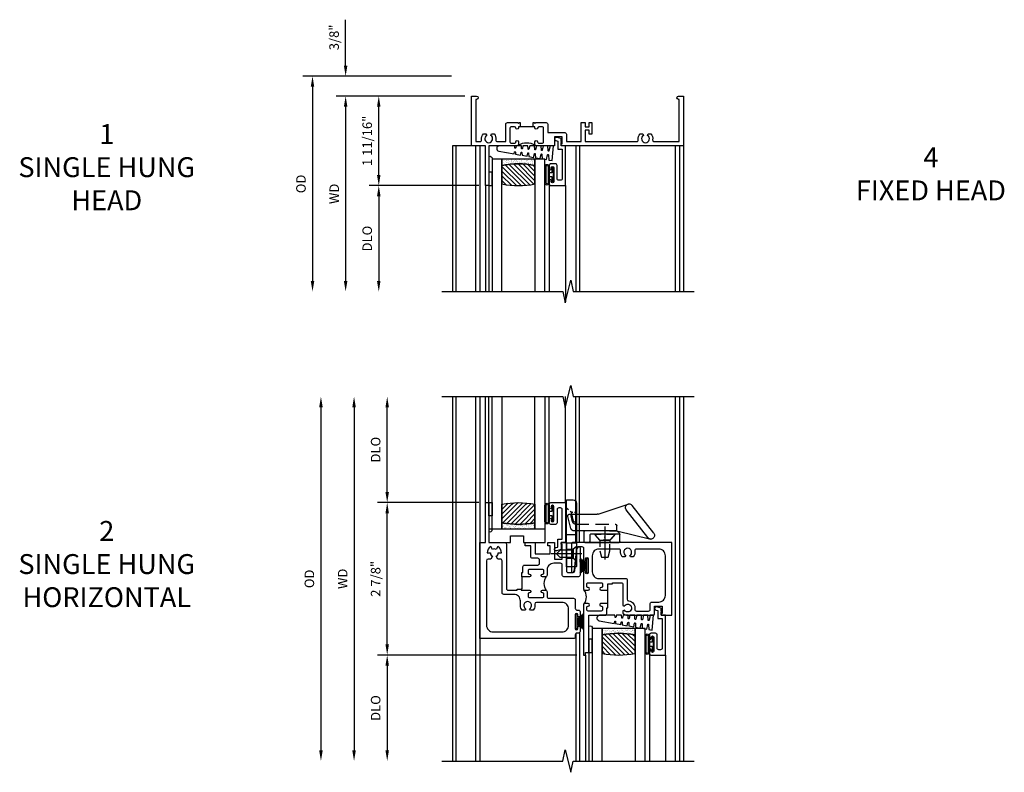
# Model space of a CAD drawing. Extents: x 0 to 83.4, y 0 to 52.5.
# Drawn here: x 23.8 to 42.4, y 36.3 to 50.5 of the extents above; entities that cross this region are included whole.
import ezdxf

# ---------------------------------------------------------------- set-up
doc = ezdxf.new("R2010")
doc.units = 0
doc.header["$LTSCALE"] = 0.5
doc.header["$MEASUREMENT"] = 0
doc.header["$PDSIZE"] = 0.25
doc.linetypes.add('CENTER', pattern=[2, 1.25, -0.25, 0.25, -0.25])
doc.linetypes.add('HIDDEN', pattern=[0.375, 0.25, -0.125])
doc.layers.get('0').update_dxf_attribs({"color": 4, "linetype": 'CONTINUOUS'})
for name, color, linetype in [('CENTER', 1, 'CENTER'), ('DIME', 2, 'CONTINUOUS'), ('HIDDEN', 3, 'HIDDEN'), ('POINTS', 7, 'CONTINUOUS'), ('TEXT', 3, 'CONTINUOUS')]:
    doc.layers.add(name, color=color, linetype=linetype)
doc.styles.get("Standard").update_dxf_attribs({"font": 'arial.ttf'})
doc.dimstyles.new('EXT_OFF-OFF', dxfattribs={"dimscale": 2, "dimtxt": 0.125, "dimasz": 0.1, "dimexe": 0.09, "dimexo": 0.063, "dimgap": 0.05, "dimtad": 1, "dimdec": 5, "dimzin": 0, "dimdsep": 46, "dimlunit": 4, "dimtxsty": 'Standard', "dimcen": 0, "dimse1": 1, "dimse2": 1, "dimclrd": 256, "dimadec": 0, "dimazin": 0, "dimtfac": 1, "dimtdec": 5, "dimtofl": 0, "dimtmove": 0, "dimatfit": 3, "dimfxl": 1, "dimfrac": 2, "dimtolj": 1, "dimtzin": 0, "dimarcsym": 0})
doc.dimstyles.new('EXT_ON-OFF', dxfattribs={"dimscale": 2, "dimtxt": 0.125, "dimasz": 0.1, "dimexe": 0.09, "dimexo": 0.063, "dimgap": 0.05, "dimtad": 1, "dimdec": 5, "dimzin": 0, "dimdsep": 46, "dimlunit": 4, "dimtxsty": 'Standard', "dimcen": 0, "dimse2": 1, "dimclrd": 256, "dimadec": 0, "dimazin": 0, "dimtfac": 1, "dimtdec": 5, "dimtofl": 0, "dimtmove": 0, "dimatfit": 3, "dimfxl": 1, "dimfrac": 2, "dimtolj": 1, "dimtzin": 0, "dimarcsym": 0})
doc.dimstyles.new('EXT_ON-ON', dxfattribs={"dimscale": 2, "dimtxt": 0.125, "dimasz": 0.1, "dimexe": 0.09, "dimexo": 0.063, "dimgap": 0.05, "dimtad": 1, "dimdec": 5, "dimzin": 0, "dimdsep": 46, "dimlunit": 4, "dimtxsty": 'Standard', "dimcen": 0, "dimclrd": 256, "dimadec": 0, "dimazin": 0, "dimtfac": 1, "dimtdec": 5, "dimtofl": 0, "dimtmove": 0, "dimatfit": 3, "dimfxl": 1, "dimfrac": 2, "dimtolj": 1, "dimtzin": 0, "dimarcsym": 0})

# ---------------------------------------------------------------- blocks, each defined once
blk = doc.blocks.new('*D35')
at = {"layer": 'DIME', "color": 0, "lineweight": -2, "transparency": 16777216}
blk.add_line((-0.125, 0), (-2.555, 0), dxfattribs=at)
at = {"layer": 'DIME', "lineweight": -2, "transparency": 16777216}
blk.add_line((-2.375, -0.2), (-2.375, -3.488), dxfattribs=at)
at = {"layer": 'DIME', "transparency": 16777216}
for points in [[(-2.408, -0.2), (-2.342, -0.2), (-2.375, 0)], [(-2.408, -3.488), (-2.342, -3.488), (-2.375, -3.688)]]:
    blk.add_solid(points, dxfattribs=at)
at = {"layer": 'DIME', "color": 0, "transparency": 16777216, "insert": (-2.59, -1.844), "char_height": 0.18, "attachment_point": 5, "rotation": 90}
blk.add_mtext('\\A1;WD', dxfattribs=at)
blk = doc.blocks.new('*D36')
at = {"layer": 'DIME', "color": 0, "lineweight": -2, "transparency": 16777216}
for p, q in [((-0.125, 0), (-1.93, 0)), ((0.14, -1.688), (-1.93, -1.688))]:
    blk.add_line(p, q, dxfattribs=at)
at = {"layer": 'DIME', "lineweight": -2, "transparency": 16777216}
blk.add_line((-1.75, -1.488), (-1.75, -0.2), dxfattribs=at)
at = {"layer": 'DIME', "transparency": 16777216}
for points in [[(-1.783, -0.2), (-1.717, -0.2), (-1.75, 0)], [(-1.783, -1.488), (-1.717, -1.488), (-1.75, -1.688)]]:
    blk.add_solid(points, dxfattribs=at)
at = {"layer": 'DIME', "color": 0, "transparency": 16777216, "insert": (-1.968, -0.844), "char_height": 0.18, "attachment_point": 5, "rotation": 90}
blk.add_mtext('\\A1;1 11/16"', dxfattribs=at)
blk = doc.blocks.new('*D37')
at = {"layer": 'DIME', "color": 0, "lineweight": -2, "transparency": 16777216}
blk.add_line((0.14, -1.688), (-1.93, -1.688), dxfattribs=at)
at = {"layer": 'DIME', "lineweight": -2, "transparency": 16777216}
blk.add_line((-1.75, -1.888), (-1.75, -3.488), dxfattribs=at)
at = {"layer": 'DIME', "transparency": 16777216}
for points in [[(-1.783, -1.888), (-1.717, -1.888), (-1.75, -1.688)], [(-1.783, -3.488), (-1.717, -3.488), (-1.75, -3.688)]]:
    blk.add_solid(points, dxfattribs=at)
at = {"layer": 'DIME', "color": 0, "transparency": 16777216, "insert": (-1.968, -2.688), "char_height": 0.18, "attachment_point": 5, "rotation": 90}
blk.add_mtext('\\A1;DLO', dxfattribs=at)
blk = doc.blocks.new('*D38')
at = {"layer": 'DIME', "lineweight": -2, "transparency": 16777216}
for p, q in [((-2.375, 0.575), (-2.375, 1.441)), ((-2.375, -0.2), (-2.375, -0.4))]:
    blk.add_line(p, q, dxfattribs=at)
at = {"layer": 'DIME', "color": 0, "lineweight": -2, "transparency": 16777216}
for p, q in [((-0.375, 0.375), (-2.555, 0.375)), ((-0.125, 0), (-2.555, 0))]:
    blk.add_line(p, q, dxfattribs=at)
at = {"layer": 'DIME', "transparency": 16777216}
for points in [[(-2.408, 0.575), (-2.342, 0.575), (-2.375, 0.375)], [(-2.408, -0.2), (-2.342, -0.2), (-2.375, 0)]]:
    blk.add_solid(points, dxfattribs=at)
at = {"layer": 'DIME', "color": 0, "transparency": 16777216, "insert": (-2.593, 1.108), "char_height": 0.18, "attachment_point": 5, "rotation": 90}
blk.add_mtext('\\A1;3/8"', dxfattribs=at)
blk = doc.blocks.new('*D39')
at = {"layer": 'DIME', "color": 0, "lineweight": -2, "transparency": 16777216}
blk.add_line((-0.375, 0.375), (-3.18, 0.375), dxfattribs=at)
at = {"layer": 'DIME', "lineweight": -2, "transparency": 16777216}
blk.add_line((-3, 0.175), (-3, -3.488), dxfattribs=at)
at = {"layer": 'DIME', "transparency": 16777216}
for points in [[(-3.033, 0.175), (-2.967, 0.175), (-3, 0.375)], [(-3.033, -3.488), (-2.967, -3.488), (-3, -3.688)]]:
    blk.add_solid(points, dxfattribs=at)
at = {"layer": 'DIME', "color": 0, "transparency": 16777216, "insert": (-3.218, -1.657), "char_height": 0.18, "attachment_point": 5, "rotation": 90}
blk.add_mtext('\\A1;OD', dxfattribs=at)
blk = doc.blocks.new('B345207')
for points in [[(0.916, -0.58), (0.885, -0.58), (0.885, -0.599, -0.941594), (0.835, -0.602, 0.379405), (0.81, -0.58), (0.75, -0.58, 0.414214), (0.725, -0.605), (0.725, -0.863, 0.414214), (0.75, -0.888), (0.81, -0.888, 0.414214), (0.835, -0.863, -1), (0.885, -0.863), (0.885, -0.907, -0.414214), (0.854, -0.938), (0.327, -0.938), (0.327, -1.688), (0.265, -1.688), (0.265, -0.938), (0, -0.938), (0, 0), (0.094, 0, -1), (0.094, -0.062), (0.08, -0.062), (0.08, -0.858), (0.161, -0.858, 0.455538), (0.19, -0.824, -0.220354), (0.224, -0.714), (0.272, -0.714), (0.288, -0.741, 3.721972), (0.362, -0.741), (0.377, -0.714), (0.426, -0.714, -0.220354), (0.46, -0.824, 0.455538), (0.489, -0.858), (0.645, -0.858), (0.645, -0.531, -0.414214), (0.676, -0.5), (0.87, -0.5), (0.885, -0.515), (0.899, -0.5), (0.916, -0.5)], [(1.166, -0.5), (1.182, -0.5), (1.197, -0.515), (1.211, -0.5), (1.406, -0.5, -0.414214), (1.437, -0.531), (1.437, -0.688), (1.759, -0.688, -0.414214), (1.79, -0.719), (1.79, -0.858), (2.067, -0.858), (2.067, -0.5), (2.147, -0.5), (2.147, -0.578), (2.222, -0.578), (2.222, -0.5), (2.272, -0.5), (2.272, -0.718), (2.222, -0.718), (2.222, -0.64), (2.147, -0.64), (2.147, -0.858), (3.118, -0.858, 0.455538), (3.147, -0.824, -0.220354), (3.181, -0.714), (3.229, -0.714), (3.245, -0.741, 3.721972), (3.319, -0.741), (3.334, -0.714), (3.383, -0.714, -0.220354), (3.417, -0.824, 0.455538), (3.446, -0.858), (3.92, -0.858), (3.92, -0.062), (3.906, -0.062, -1), (3.906, 0), (4, 0), (4, -0.938), (1.69, -0.938), (1.69, -0.903), (1.71, -0.903), (1.71, -0.768), (1.565, -0.768), (1.565, -0.938), (1.228, -0.938, -0.414214), (1.197, -0.907), (1.197, -0.863, -1), (1.247, -0.863, 0.414214), (1.272, -0.888), (1.332, -0.888, 0.414214), (1.357, -0.863), (1.357, -0.605, 0.414214), (1.332, -0.58), (1.271, -0.58, 0.379405), (1.246, -0.602, -0.941594), (1.197, -0.599), (1.197, -0.58), (1.166, -0.58)]]:
    blk.add_lwpolyline(points, format="xyb", close=True)
blk.add_lwpolyline([(1.197, -0.58), (0.885, -0.58)])
blk.add_lwpolyline([(1.206, -0.929, 0.256152), (0.876, -0.929)], format="xyb")
blk = doc.blocks.new('B127099')
blk.add_lwpolyline([(0.181, 0.25), (0.116, 0.25), (0.094, 0.156, -0.869287), (0.078, 0.158), (0.074, 0.25), (-0.012, 0.25), (-0.031, 0.167, -0.869287), (-0.047, 0.169), (-0.051, 0.25), (-0.139, 0.25), (-0.156, 0.178, -0.869287), (-0.172, 0.18), (-0.175, 0.25), (-0.267, 0.25), (-0.281, 0.189, -0.869287), (-0.297, 0.191), (-0.3, 0.25), (-0.394, 0.25), (-0.406, 0.2, -0.869287), (-0.422, 0.202), (-0.424, 0.25), (-0.522, 0.25), (-0.531, 0.211, -0.869287), (-0.547, 0.213), (-0.549, 0.25), (-0.839, 0.25, 0.915607), (-0.848, 0.148), (-0.562, 0.098), (-0.554, 0.134, -0.869287), (-0.538, 0.133), (-0.536, 0.093), (-0.439, 0.076), (-0.429, 0.123, -0.869287), (-0.413, 0.122), (-0.41, 0.071), (-0.317, 0.054), (-0.304, 0.112, -0.869287), (-0.288, 0.11), (-0.285, 0.048), (-0.194, 0.032), (-0.179, 0.101, -0.869287), (-0.163, 0.099), (-0.159, 0.026), (-0.072, 0.01), (-0.054, 0.09, -0.869287), (-0.038, 0.088), (-0.033, 0.004), (0.051, -0.011), (0.071, 0.079, -0.869287), (0.087, 0.077), (0.092, -0.019), (0.156, -0.03)], format="xyb", close=True)
blk = doc.blocks.new('B245194')
blk.add_lwpolyline([(-0.076, 0.371, -0.414214), (-0.107, 0.34), (-0.192, 0.34, -0.414214), (-0.223, 0.371), (-0.223, 0.437, -1), (-0.188, 0.437), (-0.188, 0.415, 1), (-0.138, 0.415), (-0.138, 0.675, 1), (-0.188, 0.675), (-0.188, 0.652, -1), (-0.223, 0.652), (-0.223, 0.719, -0.414214), (-0.192, 0.75), (0.082, 0.75), (0.082, 0), (0, 0), (0, -0.06), (0.01, -0.07), (0, -0.08), (0, -0.136), (-0.086, -0.159, -1), (-0.102, -0.099), (-0.062, -0.088), (-0.062, 0.062), (0.02, 0.062), (0.02, 0.619, 0.414214), (-0.011, 0.65), (-0.045, 0.65, 0.414214), (-0.076, 0.619)], format="xyb", close=True)
blk = doc.blocks.new('B127077')
for points in [[(-0.085, 0.154), (-0.085, -0.154, -1), (-0.167, -0.154), (-0.167, 0.154, -1)], [(-0.105, 0.154), (-0.105, -0.154, -1), (-0.147, -0.154), (-0.147, 0.154, -1)], [(-0.085, -0.035), (-0.035, -0.035), (-0.035, -0.12, 1), (-0.005, -0.12), (-0.005, 0.12, 1), (-0.035, 0.12), (-0.035, 0.035), (-0.085, 0.035)]]:
    blk.add_lwpolyline(points, format="xyb", close=True)
blk = doc.blocks.new('B127186 8400M1')
blk.add_lwpolyline([(0, 0), (0.06, 0), (0.06, -0.25), (0, -0.25)], close=True)
blk.add_arc((0.02, -0.511), 0.0414, 240.6761, 16.0749)
blk = doc.blocks.new('GT24523')
h = blk.add_hatch()
h.set_pattern_fill('AR-SAND', color=256, scale=0.03, style=0)
h.set_pattern_definition([(322.5, (-23.7953, -0.7545), (-0.0018898, -0.05780471), [0, -0.0456, 0, -0.051, 0, -0.04875]), (352.5, (-23.7953, -0.7545), (0.0530933, -0.08466438), [0, -0.0246, 0, -0.0411, 0, -0.01575]), (32.5, (-23.8322, -0.7545), (0.09342426, -0.00016977), [0, -0.015, 0, -0.054, 0, -0.0705]), (42.5, (-23.8322, -0.7545), (0.0901838, -0.02633027), [0, -0.0075, 0, -0.0354, 0, -0.0405])])
edge = h.paths.add_edge_path()
edge.add_line((-0.4925, -0.37), (-0.4925, -0.25))
edge.add_line((-0.4925, -0.25), (-1.1155, -0.25))
edge.add_line((-1.1155, -0.25), (-1.1155, -0.37))
edge.add_arc((-0.804, -1.9722), 1.6322, 78.99783, 101.00217, ccw=False)
h = blk.add_hatch()
h.set_pattern_fill('ANSI31', color=256, scale=0.5, style=0)
h.set_pattern_definition([(315, (-23.7953, -0.7545), (-0.04419417, -0.04419417), [])])
edge = h.paths.add_edge_path()
edge.add_line((-1.1155, -0.37), (-1.1155, -0.72))
edge.add_arc((-0.804, 0.8822), 1.6322, 258.99783, 281.00217)
edge.add_line((-0.4925, -0.72), (-0.4925, -0.37))
edge.add_arc((-0.804, -1.9722), 1.6322, 78.99783, 101.00217)
for p, q in [((-0.2226, -0.719), (-0.2226, -2.75)), ((-1.425, -0.75), (-1.425, -2.75)), ((-1.363, -0.75), (-1.363, -2.75)), ((0.082, -0.75), (0.082, -2.75))]:
    blk.add_line(p, q)
for points in [[(-1.1155, -2.75), (-1.1155, -0.25), (-1.303, -0.25), (-1.303, -2.75)], [(-0.305, -2.75), (-0.305, -0.25), (-0.4925, -0.25), (-0.4925, -2.75)]]:
    blk.add_lwpolyline(points)
for points in [[(-0.4925, -0.37), (-0.4925, -0.25), (-1.1155, -0.25), (-1.1155, -0.37, -0.0963082)], [(-1.1155, -0.37), (-1.1155, -0.72, 0.0963082), (-0.4925, -0.72), (-0.4925, -0.37, 0.0963082)]]:
    blk.add_lwpolyline(points, format="xyb", close=True)
for name, p in [('B127099', (-0.325, -0.25)), ('B127077', (-0.1376, -0.545))]:
    blk.add_blockref(name, p)
at = {"xscale": -1, "rotation": 180}
for name, p in [('B245194', (0, 0)), ('B127186 8400M1', (-1.363, -0.75))]:
    blk.add_blockref(name, p, dxfattribs=at)
blk = doc.blocks.new('*D41')
at = {"layer": 'DIME', "lineweight": -2, "transparency": 16777216}
blk.add_line((-2.375, 3.456), (-2.375, -3.018), dxfattribs=at)
at = {"layer": 'DIME', "transparency": 16777216}
for points in [[(-2.408, 3.456), (-2.342, 3.456), (-2.375, 3.656)], [(-2.408, -3.018), (-2.342, -3.018), (-2.375, -3.218)]]:
    blk.add_solid(points, dxfattribs=at)
at = {"layer": 'DIME', "color": 0, "transparency": 16777216, "insert": (-2.59, 0.219), "char_height": 0.18, "attachment_point": 5, "rotation": 90}
blk.add_mtext('\\A1;WD', dxfattribs=at)
blk = doc.blocks.new('*D42')
at = {"layer": 'DIME', "color": 0, "lineweight": -2, "transparency": 16777216}
for p, q in [((-0.019, 1.657), (-1.93, 1.657)), ((1.829, -1.218), (-1.93, -1.218))]:
    blk.add_line(p, q, dxfattribs=at)
at = {"layer": 'DIME', "lineweight": -2, "transparency": 16777216}
blk.add_line((-1.75, -1.018), (-1.75, 1.457), dxfattribs=at)
at = {"layer": 'DIME', "transparency": 16777216}
for points in [[(-1.783, 1.457), (-1.717, 1.457), (-1.75, 1.657)], [(-1.783, -1.018), (-1.717, -1.018), (-1.75, -1.218)]]:
    blk.add_solid(points, dxfattribs=at)
at = {"layer": 'DIME', "color": 0, "transparency": 16777216, "insert": (-1.968, 0.219), "char_height": 0.18, "attachment_point": 5, "rotation": 90}
blk.add_mtext('\\A1;2 7/8"', dxfattribs=at)
blk = doc.blocks.new('*D43')
at = {"layer": 'DIME', "color": 0, "lineweight": -2, "transparency": 16777216}
blk.add_line((1.829, -1.218), (-1.93, -1.218), dxfattribs=at)
at = {"layer": 'DIME', "lineweight": -2, "transparency": 16777216}
blk.add_line((-1.75, -1.418), (-1.75, -3.018), dxfattribs=at)
at = {"layer": 'DIME', "transparency": 16777216}
for points in [[(-1.783, -1.418), (-1.717, -1.418), (-1.75, -1.218)], [(-1.783, -3.018), (-1.717, -3.018), (-1.75, -3.218)]]:
    blk.add_solid(points, dxfattribs=at)
at = {"layer": 'DIME', "color": 0, "transparency": 16777216, "insert": (-1.968, -2.218), "char_height": 0.18, "attachment_point": 5, "rotation": 90}
blk.add_mtext('\\A1;DLO', dxfattribs=at)
blk = doc.blocks.new('*D44')
at = {"layer": 'DIME', "lineweight": -2, "transparency": 16777216}
blk.add_line((-3, 3.456), (-3, -3.018), dxfattribs=at)
at = {"layer": 'DIME', "transparency": 16777216}
for points in [[(-3.033, 3.456), (-2.967, 3.456), (-3, 3.656)], [(-3.033, -3.018), (-2.967, -3.018), (-3, -3.218)]]:
    blk.add_solid(points, dxfattribs=at)
at = {"layer": 'DIME', "color": 0, "transparency": 16777216, "insert": (-3.218, 0.219), "char_height": 0.18, "attachment_point": 5, "rotation": 90}
blk.add_mtext('\\A1;OD', dxfattribs=at)
blk = doc.blocks.new('*D45')
at = {"layer": 'DIME', "lineweight": -2, "transparency": 16777216}
blk.add_line((-1.75, 1.857), (-1.75, 3.456), dxfattribs=at)
at = {"layer": 'DIME', "color": 0, "lineweight": -2, "transparency": 16777216}
blk.add_line((-0.019, 1.657), (-1.93, 1.657), dxfattribs=at)
at = {"layer": 'DIME', "transparency": 16777216}
for points in [[(-1.783, 3.456), (-1.717, 3.456), (-1.75, 3.656)], [(-1.783, 1.857), (-1.717, 1.857), (-1.75, 1.657)]]:
    blk.add_solid(points, dxfattribs=at)
at = {"layer": 'DIME', "color": 0, "transparency": 16777216, "insert": (-1.968, 2.656), "char_height": 0.18, "attachment_point": 5, "rotation": 90}
blk.add_mtext('\\A1;DLO', dxfattribs=at)
blk = doc.blocks.new('B345208')
for points in [[(0.7, 0.026), (0.78, 0.026), (0.78, 0.006), (0.933, 0.006, -1), (0.933, -0.044, 0.414214), (0.908, -0.069), (0.908, -0.111, 0.414214), (0.933, -0.136), (1.179, -0.136, 0.414214), (1.204, -0.111), (1.204, -0.069, 0.414214), (1.179, -0.044, -1), (1.179, 0.006), (1.235, 0.006, -0.414214), (1.266, -0.025), (1.266, -0.116, 0.414214), (1.297, -0.147), (1.767, -0.147, -0.414214), (1.798, -0.178), (1.798, -0.338, 0.414214), (1.829, -0.369), (1.857, -0.369, -0.414214), (1.888, -0.4), (1.888, -0.477, -1), (1.848, -0.477), (1.848, -0.457, 1), (1.798, -0.457), (1.798, -0.717, 1), (1.848, -0.717), (1.848, -0.697, -1), (1.888, -0.697), (1.888, -0.774, -0.414214), (1.857, -0.805), (1.829, -0.805, 0.414214), (1.798, -0.836), (1.798, -0.876, -0.414214), (1.767, -0.907), (0, -0.907), (0, 0.906), (0.106, 0.906), (0.106, 1.657), (0.168, 1.657), (0.168, 0.906), (0.467, 0.906, -0.414214), (0.498, 0.875), (0.498, 0.037, 0.414214), (0.529, 0.006), (0.7, 0.006)], [(0.124, 0.56), (0.124, -0.657, 0.414214), (0.249, -0.782), (1.548, -0.782, 0.414214), (1.673, -0.657), (1.673, -0.352, 0.414214), (1.548, -0.227), (1.065, -0.227, 0.389824), (1.036, -0.258), (1.036, -0.284, -0.181954), (1.003, -0.374), (0.952, -0.374), (0.937, -0.348, 3.732051), (0.863, -0.348), (0.848, -0.374), (0.797, -0.374, -0.181954), (0.764, -0.284), (0.764, -0.199, 0.414214), (0.639, -0.074), (0.449, -0.074, -0.414214), (0.418, -0.043), (0.418, 0.56, 0.414214), (0.388, 0.59), (0.339, 0.59), (0.308, 0.644, 0.267949), (0.345, 0.708), (0.408, 0.708, 0.267949), (0.339, 0.826), (0.308, 0.772, 0.267949), (0.234, 0.772), (0.203, 0.826, 0.267949), (0.135, 0.708), (0.198, 0.708, 0.267949), (0.234, 0.644), (0.203, 0.59), (0.154, 0.59, 0.413286)], [(0.79, 0.256), (0.79, 0.336), (0.81, 0.336), (0.81, 0.447, -0.414214), (0.841, 0.478), (1.092, 0.478, 0.414214), (1.123, 0.509), (1.123, 0.577, 0.414214), (1.092, 0.608), (0.99, 0.608, -0.414214), (0.959, 0.639), (0.959, 0.844), (0.852, 0.844), (0.852, 0.906), (1.039, 0.906), (1.039, 0.688), (1.326, 0.688), (1.326, 0.844), (1.282, 0.844), (1.282, 0.906), (1.406, 0.906), (1.406, 0.592), (1.551, 0.592), (1.551, 0.871), (1.531, 0.871), (1.531, 0.906), (1.633, 0.906), (1.633, 0.37, 0.414214), (1.664, 0.339), (1.757, 0.339, 0.385859), (1.788, 0.367), (1.829, 0.779), (1.85, 0.816, -0.767327), (1.888, 0.806), (1.888, 0.29, -0.414214), (1.857, 0.259), (1.584, 0.259, -0.414214), (1.553, 0.29), (1.553, 0.481, 0.414214), (1.522, 0.512), (1.391, 0.512, 0.414214), (1.266, 0.387), (1.266, 0.287, -0.414214), (1.235, 0.256), (1.179, 0.256, -1), (1.179, 0.306, 0.414214), (1.204, 0.331), (1.204, 0.373, 0.414214), (1.179, 0.398), (0.933, 0.398, 0.414214), (0.908, 0.373), (0.908, 0.331, 0.414214), (0.933, 0.306, -1), (0.933, 0.256)]]:
    blk.add_lwpolyline(points, format="xyb", close=True)
blk.add_lwpolyline([(0.79, 0.256), (0.79, 0.026), (0.78, 0.026)])
blk.add_lwpolyline([(1.257, -0.003, -0.31807), (1.257, 0.265)], format="xyb")
blk = doc.blocks.new('B345356')
for points in [[(2.503, 0.126), (2.503, 0.146), (2.668, 0.146, -0.414214), (2.698, 0.116), (2.698, -0.284), (2.723, -0.298, -3.732442), (2.726, -0.371), (2.698, -0.387), (2.698, -0.435, 0.181959), (2.788, -0.469), (3.263, -0.469, 0.414214), (3.294, -0.437), (3.294, -0.298), (3.439, -0.298), (3.439, -0.433), (3.419, -0.433), (3.419, -0.469), (3.623, -0.469), (3.623, 0.907), (1.756, 0.907, 0.414214), (1.726, 0.877), (1.726, 0.359, 0.767327), (1.763, 0.349), (1.784, 0.386), (1.825, 0.799, -0.385859), (1.856, 0.827), (1.923, 0.827, -0.414214), (1.954, 0.796), (1.954, 0.653), (1.954, 0.573, 1), (1.989, 0.573), (1.989, 0.596, -1), (2.039, 0.596), (2.039, 0.336, -1), (1.989, 0.336), (1.989, 0.359, 1), (1.954, 0.359), (1.954, 0.035, 0.414214), (1.985, 0.004), (2.041, 0.004, 1), (2.041, 0.054, -0.414214), (2.016, 0.079), (2.016, 0.121, -0.414214), (2.041, 0.146), (2.287, 0.146, -0.414214), (2.312, 0.121), (2.312, 0.079, -0.414214), (2.287, 0.054, 1), (2.287, 0.004), (2.412, 0.004), (2.412, 0.126)], [(2.778, 0.195), (2.778, -0.166, 0.37787), (2.805, -0.197, -0.422196), (2.923, -0.353, 0.45972), (2.954, -0.389), (3.183, -0.389, 0.414214), (3.214, -0.357), (3.214, -0.248, -0.414214), (3.244, -0.219), (3.373, -0.219, 0.414214), (3.498, -0.094), (3.498, 0.656, 0.414214), (3.373, 0.781), (2.952, 0.781, 0.467139), (2.922, 0.746, -0.227683), (2.891, 0.632), (2.84, 0.632), (2.825, 0.658, 3.736441), (2.751, 0.658), (2.736, 0.632), (2.685, 0.632, -0.228504), (2.654, 0.746, 0.46756), (2.624, 0.781), (2.244, 0.781, 0.414214), (2.119, 0.656), (2.119, 0.351, 0.414214), (2.245, 0.225), (2.748, 0.225, -0.414214)], [(2.412, -0.246), (2.287, -0.246, 1.078636), (2.287, -0.296, -0.414214), (2.312, -0.321), (2.312, -0.363, -0.414214), (2.287, -0.389), (2.041, -0.389, -0.414214), (2.016, -0.363), (2.016, -0.321, -0.442556), (2.044, -0.296, 0.94433), (2.041, -0.246), (1.985, -0.246, 0.414214), (1.954, -0.277), (1.954, -1.218), (1.994, -1.218), (1.994, -1.168), (2.056, -1.168), (2.056, -0.469), (2.361, -0.469, 0.414214), (2.392, -0.437), (2.392, -0.326), (2.412, -0.326)]]:
    blk.add_lwpolyline(points, format="xyb", close=True)
blk.add_lwpolyline([(1.963, -0.256, 0.327838), (1.963, 0.013)], format="xyb")
blk.add_lwpolyline([(2.412, -0.246), (2.412, 0.004)])
blk = doc.blocks.new('B127098M')
at = {"layer": 'DIME', "color": 0}
for p, q in [((0, 0.136), (0, -0.136)), ((0.029, 0.136), (0, 0.136)), ((0.029, 0.136), (0.029, -0.136)), ((0.029, 0.052), (0.157, 0.131)), ((0.029, 0.048), (0.157, 0.117)), ((0.029, 0.043), (0.157, 0.103)), ((0.029, 0.036), (0.157, 0.088)), ((0.029, 0.03), (0.157, 0.075)), ((0.029, 0.027), (0.157, 0.061)), ((0.029, 0.023), (0.157, 0.045)), ((0.029, 0.016), (0.157, 0.03)), ((0.029, 0.011), (0.157, 0.018)), ((0.029, -0.136), (0, -0.136)), ((0.029, -0.036), (0.157, -0.084)), ((0.029, -0.011), (0.157, -0.015)), ((0.029, -0.016), (0.157, -0.027)), ((0.029, -0.023), (0.157, -0.042)), ((0.029, -0.027), (0.157, -0.058)), ((0.029, -0.031), (0.157, -0.072)), ((0.029, -0.043), (0.157, -0.099)), ((0.029, -0.048), (0.157, -0.113)), ((0.029, -0.052), (0.157, -0.127))]:
    blk.add_line(p, q, dxfattribs=at)
at = {"layer": 'DIME', "color": 0, "const_width": 0.01}
for points in [[(0.157, 0.158), (0.029, 0.052)], [(0.029, 0), (0.157, 0)], [(0.157, -0.158), (0.029, -0.052)]]:
    blk.add_lwpolyline(points, dxfattribs=at)
blk = doc.blocks.new('B027339')
blk.add_lwpolyline([(0.406, 0), (0.406, 0.125), (0.656, 0.125), (0.656, 0), (1.062, 0), (1.062, 0.25), (0, 0.25), (0, 0)], close=True)
blk = doc.blocks.new('GT24524')
h = blk.add_hatch()
h.set_pattern_fill('ANSI31', color=256, scale=0.5, style=0)
h.set_pattern_definition([(45, (-23.7953, 0.7545), (-0.04419417, 0.04419417), [])])
edge = h.paths.add_edge_path()
edge.add_line((-1.1155, 0.37), (-1.1155, 0.72))
edge.add_arc((-0.804, -0.8822), 1.6322, 78.99783, 101.00217, ccw=False)
edge.add_line((-0.4925, 0.72), (-0.4925, 0.37))
edge.add_arc((-0.804, 1.9722), 1.6322, 258.99783, 281.00217, ccw=False)
h = blk.add_hatch()
h.set_pattern_fill('AR-SAND', color=256, scale=0.03, style=0)
h.set_pattern_definition([(37.5, (-23.7953, 0.7545), (-0.0018898, 0.05780471), [0, -0.0456, 0, -0.051, 0, -0.04875]), (7.5, (-23.7953, 0.7545), (0.0530933, 0.08466438), [0, -0.0246, 0, -0.0411, 0, -0.01575]), (327.5, (-23.8322, 0.7545), (0.09342426, 0.00016977), [0, -0.015, 0, -0.054, 0, -0.0705]), (317.5, (-23.8322, 0.7545), (0.0901838, 0.02633027), [0, -0.0075, 0, -0.0354, 0, -0.0405])])
edge = h.paths.add_edge_path()
edge.add_line((-0.4925, 0.37), (-0.4925, 0.25))
edge.add_line((-0.4925, 0.25), (-1.1155, 0.25))
edge.add_line((-1.1155, 0.25), (-1.1155, 0.37))
edge.add_arc((-0.804, 1.9722), 1.6322, 258.99783, 281.00217)
for p, q in [((-1.425, 0.75), (-1.425, 2.75)), ((-1.363, 0.75), (-1.363, 2.75)), ((-0.2226, 0.719), (-0.2226, 2.75)), ((0.082, 0.75), (0.082, 2.75))]:
    blk.add_line(p, q)
for points in [[(-1.1155, 2.75), (-1.1155, 0.25), (-1.303, 0.25), (-1.303, 2.75)], [(-0.305, 2.75), (-0.305, 0.25), (-0.4925, 0.25), (-0.4925, 2.75)]]:
    blk.add_lwpolyline(points)
for points in [[(-1.1155, 0.37), (-1.1155, 0.72, -0.0963082), (-0.4925, 0.72), (-0.4925, 0.37, -0.0963082)], [(-0.4925, 0.37), (-0.4925, 0.25), (-1.1155, 0.25), (-1.1155, 0.37, 0.0963082)]]:
    blk.add_lwpolyline(points, format="xyb", close=True)
for name, p in [('B127186 8400M1', (-1.363, 0.75)), ('B245194', (0, 0)), ('B127077', (-0.1376, 0.545)), ('B027339', (-1.363, 0))]:
    blk.add_blockref(name, p)
blk = doc.blocks.new('B127186 8400M2')
blk.add_lwpolyline([(0, 0), (0.06, 0), (0.06, -0.25), (0, -0.25)], close=True)
blk.add_arc((0.02, -0.461), 0.0414, 240.6761, 16.0749)
blk = doc.blocks.new('GT24525')
h = blk.add_hatch()
h.set_pattern_fill('AR-SAND', color=256, scale=0.03, style=0)
h.set_pattern_definition([(322.5, (-23.7953, -0.7545), (-0.0018898, -0.05780471), [0, -0.0456, 0, -0.051, 0, -0.04875]), (352.5, (-23.7953, -0.7545), (0.0530933, -0.08466438), [0, -0.0246, 0, -0.0411, 0, -0.01575]), (32.5, (-23.8322, -0.7545), (0.09342426, -0.00016977), [0, -0.015, 0, -0.054, 0, -0.0705]), (42.5, (-23.8322, -0.7545), (0.0901838, -0.02633027), [0, -0.0075, 0, -0.0354, 0, -0.0405])])
edge = h.paths.add_edge_path()
edge.add_line((-0.4925, -0.37), (-0.4925, -0.25))
edge.add_line((-0.4925, -0.25), (-1.1155, -0.25))
edge.add_line((-1.1155, -0.25), (-1.1155, -0.37))
edge.add_arc((-0.804, -1.9722), 1.6322, 78.99783, 101.00217, ccw=False)
h = blk.add_hatch()
h.set_pattern_fill('ANSI31', color=256, scale=0.5, style=0)
h.set_pattern_definition([(315, (-23.7953, -0.7545), (-0.04419417, -0.04419417), [])])
edge = h.paths.add_edge_path()
edge.add_line((-1.1155, -0.37), (-1.1155, -0.72))
edge.add_arc((-0.804, 0.8822), 1.6322, 258.99783, 281.00217)
edge.add_line((-0.4925, -0.72), (-0.4925, -0.37))
edge.add_arc((-0.804, -1.9722), 1.6322, 78.99783, 101.00217)
for p, q in [((-1.363, -0.7), (-1.363, -2.75)), ((-0.2226, -0.719), (-0.2226, -2.75)), ((-1.425, -0.75), (-1.425, -2.75)), ((0.082, -0.75), (0.082, -2.75))]:
    blk.add_line(p, q)
for points in [[(-1.1155, -2.75), (-1.1155, -0.25), (-1.303, -0.25), (-1.303, -2.75)], [(-0.305, -2.75), (-0.305, -0.25), (-0.4925, -0.25), (-0.4925, -2.75)]]:
    blk.add_lwpolyline(points)
for points in [[(-0.4925, -0.37), (-0.4925, -0.25), (-1.1155, -0.25), (-1.1155, -0.37, -0.0963082)], [(-1.1155, -0.37), (-1.1155, -0.72, 0.0963082), (-0.4925, -0.72), (-0.4925, -0.37, 0.0963082)]]:
    blk.add_lwpolyline(points, format="xyb", close=True)
for name, p in [('B127099', (-0.323, -0.25)), ('B127077', (-0.1376, -0.545))]:
    blk.add_blockref(name, p)
at = {"xscale": -1, "rotation": 180}
for name, p in [('B245194', (0, 0)), ('B127186 8400M2', (-1.363, -0.7))]:
    blk.add_blockref(name, p, dxfattribs=at)
blk = doc.blocks.new('B245400')
blk.add_lwpolyline([(0.01, 0.0935, 0.414214), (0, 0.0835), (0, 0), (0.633, 0), (0.633, 0.0635, 0.414214), (0.603, 0.0935)], format="xyb", close=True)
at = {"layer": 'HIDDEN'}
for p, q in [((0.0827, 0.0619), (0.0553, 0.0935)), ((0.1947, 0.0935), (0.1673, 0.0619)), ((0.227, 0), (0.227, 0.0935)), ((0.305, 0), (0.305, 0.0935)), ((0.422, 0.0935), (0.422, 0.0797)), ((0.5156, 0.0765), (0.5156, 0.0935)), ((0.0827, 0), (0.0827, 0.0619)), ((0.1673, 0.0619), (0.0827, 0.0619)), ((0.1673, 0), (0.1673, 0.0619)), ((0.4335, 0.0651), (0.5127, 0.0464)), ((0.5156, 0.0532), (0.5156, 0.0599)), ((0.5209, 0.0413), (0.5273, 0.0333)), ((0.5402, 0.0175), (0.5498, 0.0056))]:
    blk.add_line(p, q, dxfattribs=at)
for centre, start, end in [((0.437, 0.0797), 180, 256.71499), ((0.5093, 0.0318), 38.92385, 76.71499), ((0.5306, 0.0532), 180, 218.92385), ((0.5614, 0.015), 218.92385, 270)]:
    blk.add_arc(centre, 0.015, start, end, dxfattribs=at)
blk = doc.blocks.new('B245460')
for p, q in [((0.3415, 0.4737), (0.263, 0.7956)), ((0.2782, 0.7666), (0.5407, 0.562)), ((0.3183, 0.8246), (0.5808, 0.62)), ((0.499, 0.3001), (0.596, 0.591)), ((0.232, 0.174), (0.232, 0.4953)), ((0.2395, 0.5028), (0.3025, 0.5028)), ((0.31, 0.4953), (0.31, 0.2278)), ((0.3415, 0.404), (0.3416, 0.4737)), ((0.3415, 0.4687), (0.3415, 0.0935)), ((0.4975, 0.0935), (0.4975, 0.2906)), ((0.3025, 0.2203), (0.2395, 0.2203)), ((0.2395, 0.1665), (0.334, 0.1665))]:
    blk.add_line(p, q)
for centre, radius, start, end in [((0.2982, 0.7956), 0.0352, 55.3663, 235.3663), ((0.5607, 0.591), 0.0352, 235.3663, 55.3663), ((0.2395, 0.4953), 0.0075, 90, 180), ((0.3025, 0.4953), 0.0075, 0, 90), ((0.3023, 0.4632), 0.0396, 8.12853, 89.70788), ((0.5275, 0.2906), 0.03, 161.56592, 180), ((0.2395, 0.2278), 0.0075, 180, 270), ((0.3025, 0.2278), 0.0075, 0, 0), ((0.3025, 0.2278), 0.0075, 270, 360), ((0.2395, 0.174), 0.0075, 180, 270), ((0.334, 0.174), 0.0075, 270, 0)]:
    blk.add_arc(centre, radius, start, end)
at = {"layer": 'HIDDEN'}
for p, q in [((0.3416, 0.4737), (0.3886, 0.4737)), ((0.2539, 0.409), (0.232, 0.409)), ((0.2539, 0.409), (0.31, 0.4577)), ((0.2539, 0.314), (0.2539, 0.409)), ((0.4036, 0.0868), (0.4036, 0.4587)), ((0.2539, 0.314), (0.232, 0.314)), ((0.2539, 0.314), (0.31, 0.2653)), ((0.3415, 0.0935), (0.3415, 0.0702)), ((0.4975, 0.0283), (0.4975, 0.0935)), ((0.3616, 0.0419), (0.4755, 0.0114)), ((0.4273, 0.0574), (0.4837, 0.0454))]:
    blk.add_line(p, q, dxfattribs=at)
for centre, radius, start, end in [((0.3886, 0.4587), 0.015, 0, 90), ((0.3715, 0.0702), 0.03, 180, 250.74136), ((0.4336, 0.0868), 0.03, 180, 257.98247), ((0.48, 0.0283), 0.0175, 255.04916, 77.98247)]:
    blk.add_arc(centre, radius, start, end, dxfattribs=at)
at = {"layer": 'POINTS'}
blk.add_point((0.2825, 0.3615), dxfattribs=at)
blk = doc.blocks.new('B128459')
at = {"layer": 'CENTER'}
blk.add_line((0.0516, 0), (-0.2374, 0), dxfattribs=at)
at = {"layer": 'HIDDEN'}
for p, q in [((-0.1875, 0), (-0.153, 0.0345)), ((-0.0406, 0.0345), (-0.153, 0.0345)), ((0, 0.0697), (-0.0406, 0.0345)), ((-0.0406, -0.0345), (-0.0406, 0.0345)), ((0, 0.0697), (0, -0.0697)), ((-0.1875, 0), (-0.153, -0.0345)), ((-0.0406, -0.0345), (-0.153, -0.0345)), ((0, -0.0697), (-0.0406, -0.0345))]:
    blk.add_line(p, q, dxfattribs=at)
blk = doc.blocks.new('B128381')
for points in [[(-0.192, 0), (0.192, 0), (0.095, -0.112), (-0.095, -0.112)], [(-0.095, -0.112), (-0.095, -0.313), (-0.065, -0.437), (0.065, -0.437), (0.095, -0.313), (0.095, -0.112)]]:
    blk.add_lwpolyline(points, close=True)
at = {"layer": 'CENTER'}
blk.add_lwpolyline([(0, 0.144), (0, -0.593)], dxfattribs=at)
blk = doc.blocks.new('SWEEPLOCK ASSEMBLY')
at = {"extrusion": (0, 0, -1), "xscale": 1.999999999999999, "yscale": 1.999999999999999, "zscale": -2}
for name, p, rotation in [('B245400', (0, -0.464), 90), ('B245460', (0, -0.464), 90), ('B128459', (-0.187, -0.214), 180)]:
    blk.add_blockref(name, p, dxfattribs=dict(at, rotation=rotation))
at = {"layer": 'HIDDEN'}
blk.add_blockref('B128381', (0.723, 0.156), dxfattribs=at)
blk = doc.blocks.new('S245HH04KCADS')
for p, q in [((-0.359, -0.938), (-0.359, -3.688)), ((0, -0.938), (-0.359, -0.938)), ((-0.297, -0.938), (-0.297, -3.688)), ((0.078, -0.938), (0.078, -3.688)), ((0.158, -0.938), (0.158, -3.688)), ((1.965, -0.938), (1.965, -3.688)), ((2.035, -0.938), (2.035, -3.688)), ((3.842, -0.938), (3.842, -3.688)), ((3.922, -0.938), (3.922, -3.688)), ((4, -0.938), (4, -3.688)), ((1.771952, -3.688), (1.771952, -3.882714))]:
    blk.add_line(p, q)
blk.add_lwpolyline([(-0.559, -3.688), (1.724068, -3.688), (1.767538, -3.90042), (1.873462, -3.47558), (1.916932, -3.688), (4.2, -3.688)])
for name, p in [('B345207', (0, 0)), ('GT24523', (1.689952, -0.938))]:
    blk.add_blockref(name, p)
at = {"layer": 'DIME'}
for base, p1, p2, picture, middle in [((-2.375, 0.375), (0, 0), (-0.25, 0.375), '*D38', (-2.593131, 1.10824)), ((-1.75, 0), (0.264952, -1.688), (0, 0), '*D36', (-1.96807, -0.844))]:
    dim = blk.add_linear_dim(base=base, p1=p1, p2=p2, angle=90, dimstyle='EXT_ON-ON', dxfattribs=at)
    dim.commit()
    dim.dimension.update_dxf_attribs({"geometry": picture, "text_midpoint": middle})
for base, p1, text, picture, middle in [((-3, -3.688), (-0.25, 0.375), 'OD', '*D39', (-3.218131, -1.6565)), ((-2.375, -3.688), (0, 0), 'WD', '*D35', (-2.59, -1.844)), ((-1.75, -3.688), (0.264952, -1.688), 'DLO', '*D37', (-1.968131, -2.688))]:
    dim = blk.add_linear_dim(base=base, p1=p1, p2=(-0.559, -3.688), angle=90, text=text, dimstyle='EXT_ON-OFF', dxfattribs=at)
    dim.commit()
    dim.dimension.update_dxf_attribs({"geometry": picture, "text_midpoint": middle})
blk = doc.blocks.new('S245HI03KCADS')
for p, q in [((-0.517952, 3.6565), (-0.517952, -3.2185)), ((-0.455952, 3.6565), (-0.455952, -3.2185)), ((-0.080952, 3.6565), (-0.080952, -3.2185)), ((-0.000952, 3.6565), (-0.000952, -3.2185)), ((1.806048, 0.9065), (1.806048, 3.6565)), ((1.876048, 0.9065), (1.876048, 3.6565)), ((3.683048, 3.6565), (3.683048, -3.2185)), ((3.763048, 3.6565), (3.763048, -3.2185)), ((3.841048, 3.6565), (3.841048, -3.2185)), ((1.806048, -0.814125), (1.806048, -3.2185)), ((1.876048, -0.79756), (1.876048, -3.2185))]:
    blk.add_line(p, q)
for points in [[(-0.717952, 3.6565), (1.565116, 3.6565), (1.608585, 3.44408), (1.71451, 3.86892), (1.75798, 3.6565), (4.041048, 3.6565)], [(-0.717952, -3.2185), (1.565116, -3.2185), (1.608585, -3.00608), (1.71451, -3.43092), (1.75798, -3.2185), (4.041048, -3.2185)]]:
    blk.add_lwpolyline(points)
for name, p in [('GT24524', (1.531, 0.9065)), ('SWEEPLOCK ASSEMBLY', (1.633, 0.9065)), ('B345208', (0, 0)), ('B345356', (0, 0)), ('GT24525', (3.419, -0.4685)), ('B127098M', (1.7975, -0.5865))]:
    blk.add_blockref(name, p)
at = {"rotation": 180}
blk.add_blockref('B127098M', (2.039, 0.466), dxfattribs=at)
at = {"layer": 'DIME'}
for base, p1, p2, angle, text, dimstyle, picture, middle in [((-3, -3.2185), (-0.094, 3.6565), (1.794, -3.2185), 90, 'OD', 'EXT_OFF-OFF', '*D44', (-3.218131, 0.219)), ((-2.375, -3.2185), (-0.094, 3.6565), (1.794, -3.2185), 90, 'WD', 'EXT_OFF-OFF', '*D41', (-2.59, 0.219)), ((-1.75, 3.6565), (0.106, 1.6565), (-0.094, 3.6565), 270, 'DLO', 'EXT_ON-OFF', '*D45', (-1.968131, 2.6565)), ((-1.75, -3.2185), (1.954, -1.2185), (1.794, -3.2185), 90, 'DLO', 'EXT_ON-OFF', '*D43', (-1.968131, -2.2185))]:
    dim = blk.add_linear_dim(base=base, p1=p1, p2=p2, angle=angle, text=text, dimstyle=dimstyle, dxfattribs=at)
    dim.commit()
    dim.dimension.update_dxf_attribs({"geometry": picture, "text_midpoint": middle})
dim = blk.add_linear_dim(base=(-1.75, 1.6565), p1=(1.954, -1.2185), p2=(0.106, 1.6565), angle=90, dimstyle='EXT_ON-ON', dxfattribs=at)
dim.commit()
dim.dimension.update_dxf_attribs({"geometry": '*D42', "text_midpoint": (-1.96807, 0.219)})

msp = doc.modelspace()

# ---------------------------------------------------------------- block references
for name, p in [('S245HH04KCADS', (32.31895, 49.066896)), ('S245HI03KCADS', (32.477903, 39.740788))]:
    msp.add_blockref(name, p)

# ---------------------------------------------------------------- texts
at = {"layer": 'TEXT', "char_height": 0.375, "attachment_point": 2}
for s, insert, width in [('1\\PSINGLE HUNG\\PHEAD', (25.436989, 48.538653), 6.49356544), ('4\\PFIXED HEAD', (40.985905, 48.100807), 6.49357), ('2\\PSINGLE HUNG\\PHORIZONTAL', (25.436989, 41.050944), 5.5013)]:
    msp.add_mtext(s, dxfattribs=dict(at, insert=insert, width=width))

doc.saveas('drawing.dxf')
